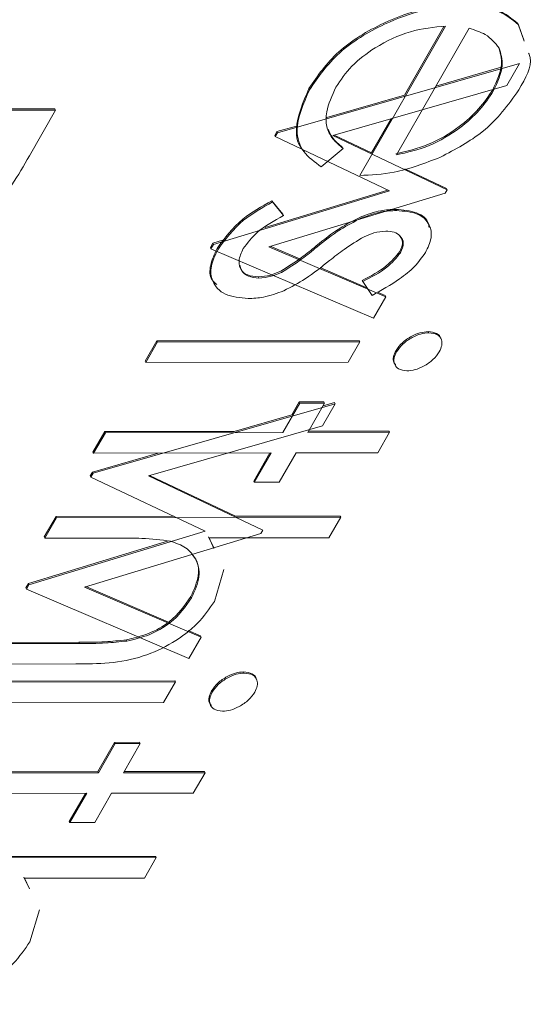
# Model space of a CAD drawing. Units: millimetres. Extents: x 5 to 422, y 12 to 263.
# Drawn here: x 38 to 39, y 108 to 111 of the extents above; entities that cross this region are included whole.
import ezdxf

# ---------------------------------------------------------------- set-up
doc = ezdxf.new("R2010")
doc.units = ezdxf.units.MM
doc.linetypes.add('PHANTOM', pattern=[12.7, 6.35, -1.27, 1.27, -1.27, 1.27, -1.27])

msp = doc.modelspace()

# ---------------------------------------------------------------- linework, layer by layer
at = {"color": 7, "linetype": 'Continuous', "lineweight": 15}
for p, q in [((38.7772, 110.1782), (38.9714, 110.5164)), ((39.0249, 110.5116), (38.8602, 110.2247)), ((38.8788, 110.3603), (38.9681, 110.5159)), ((39.1356, 110.5223), (39.1487, 110.4855)), ((39.137, 110.5196), (39.1356, 110.5223)), ((39.137, 110.5196), (39.1501, 110.4827)), ((38.591, 110.2747), (39.1394, 110.4319)), ((38.9497, 110.3807), (39.0978, 110.4231)), ((39.1394, 110.4319), (39.1107, 110.3821)), ((39.1107, 110.3821), (38.7163, 110.269)), ((38.6637, 110.3724), (38.6623, 110.3751)), ((38.7027, 110.3098), (38.8788, 110.3603)), ((39.0799, 110.3694), (39.0785, 110.3722)), ((37.4595, 110.3281), (38.0869, 110.329)), ((37.4609, 110.3254), (38.0883, 110.3263)), ((38.0883, 110.3263), (38.0289, 110.2227)), ((38.0883, 110.3263), (38.0869, 110.329)), ((38.5896, 110.2774), (38.6339, 110.2901)), ((38.8037, 110.2295), (38.8481, 110.3068)), ((38.5846, 110.2688), (38.5896, 110.2774)), ((38.586, 110.2661), (38.5846, 110.2688)), ((38.586, 110.2661), (38.591, 110.2747)), ((38.845, 110.1432), (38.586, 110.2661)), ((38.591, 110.2747), (38.5896, 110.2774)), ((38.7163, 110.269), (38.9752, 110.146)), ((38.719, 110.2697), (38.8037, 110.2295)), ((38.7399, 110.2392), (38.69, 110.1979)), ((38.8795, 110.1935), (38.9738, 110.1487)), ((38.4459, 110.0219), (38.845, 110.1432)), ((38.5629, 110.0606), (38.841, 110.1451)), ((38.9707, 110.1381), (38.5716, 110.0169)), ((38.9752, 110.146), (38.9707, 110.1381)), ((38.9752, 110.146), (38.9738, 110.1487)), ((38.5784, 110.121), (38.6032, 110.0902)), ((38.5798, 110.1182), (38.5784, 110.121)), ((38.5798, 110.1182), (38.6046, 110.0875)), ((38.6046, 110.0875), (38.6032, 110.0902)), ((38.8606, 110.0988), (38.8592, 110.1015)), ((38.4389, 110.015), (38.4444, 110.0246)), ((38.4403, 110.0123), (38.4459, 110.0219)), ((38.4444, 110.0246), (38.4663, 110.0313)), ((38.4459, 110.0219), (38.4444, 110.0246)), ((38.4403, 110.0123), (38.4389, 110.015)), ((38.8081, 109.8549), (38.4403, 110.0123)), ((38.5716, 110.0169), (38.8361, 109.9037)), ((38.5745, 110.0178), (38.6413, 109.9892)), ((38.8697, 110.0033), (38.8683, 110.006)), ((38.6875, 109.9694), (38.7933, 109.9241)), ((38.5488, 109.9459), (38.5474, 109.9486)), ((38.784, 109.9379), (38.7826, 109.9407)), ((38.8052, 109.9065), (38.784, 109.9379)), ((38.8174, 109.9138), (38.8347, 109.9064)), ((38.8361, 109.9037), (38.8081, 109.8549)), ((38.8361, 109.9037), (38.8347, 109.9064)), ((38.9336, 109.8219), (38.9322, 109.8247)), ((38.2911, 109.7575), (38.3177, 109.8039)), ((38.2925, 109.7547), (38.3191, 109.8012)), ((38.3177, 109.8039), (38.7762, 109.8045)), ((38.3191, 109.8012), (38.3177, 109.8039)), ((38.3191, 109.8012), (38.7776, 109.8018)), ((38.7776, 109.8018), (38.751, 109.7554)), ((38.7776, 109.8018), (38.7762, 109.8045)), ((38.8609, 109.779), (38.8595, 109.7817)), ((38.2925, 109.7547), (38.2911, 109.7575)), ((38.751, 109.7554), (38.2925, 109.7547)), ((38.6033, 109.5961), (38.6414, 109.6625)), ((38.6232, 109.6361), (38.6399, 109.6652)), ((38.6399, 109.6652), (38.6962, 109.6653)), ((38.6414, 109.6625), (38.6399, 109.6652)), ((38.6414, 109.6625), (38.6977, 109.6625)), ((38.6977, 109.6625), (38.6596, 109.5962)), ((38.6942, 109.6564), (38.7201, 109.6639)), ((38.6977, 109.6625), (38.6962, 109.6653)), ((38.7215, 109.6612), (38.7201, 109.6639)), ((38.1731, 109.5039), (38.7215, 109.6612)), ((38.7215, 109.6612), (38.6929, 109.6113)), ((38.4928, 109.5987), (38.6232, 109.6361)), ((38.173, 109.5519), (38.1997, 109.5983)), ((38.1744, 109.5491), (38.2011, 109.5956)), ((38.1997, 109.5983), (38.4928, 109.5987)), ((38.2011, 109.5956), (38.1997, 109.5983)), ((38.2011, 109.5956), (38.6033, 109.5961)), ((38.6929, 109.6113), (38.2985, 109.4982)), ((38.6596, 109.5962), (38.8446, 109.5965)), ((38.6611, 109.5989), (38.8432, 109.5992)), ((38.8446, 109.5965), (38.8179, 109.5501)), ((38.8446, 109.5965), (38.8432, 109.5992)), ((38.1744, 109.5491), (38.173, 109.5519)), ((38.1717, 109.5066), (38.3207, 109.5493)), ((38.5766, 109.5497), (38.1744, 109.5491)), ((38.5371, 109.4861), (38.5736, 109.5497)), ((38.5385, 109.4834), (38.5766, 109.5497)), ((38.6329, 109.5498), (38.5948, 109.4835)), ((38.8179, 109.5501), (38.6329, 109.5498)), ((38.1668, 109.498), (38.1717, 109.5066)), ((38.1731, 109.5039), (38.1717, 109.5066)), ((38.1682, 109.4953), (38.1668, 109.498)), ((38.1682, 109.4953), (38.1731, 109.5039)), ((38.4272, 109.3725), (38.1682, 109.4953)), ((38.2985, 109.4982), (38.5574, 109.3752)), ((38.3011, 109.499), (38.4958, 109.4065)), ((38.5385, 109.4834), (38.5371, 109.4861)), ((38.5948, 109.4835), (38.5385, 109.4834)), ((38.0626, 109.3595), (38.0893, 109.4059)), ((38.064, 109.3568), (38.0907, 109.4032)), ((38.0893, 109.4059), (38.3558, 109.4063)), ((38.0907, 109.4032), (38.0893, 109.4059)), ((38.0907, 109.4032), (38.7342, 109.4041)), ((38.4958, 109.4065), (38.7327, 109.4069)), ((38.7342, 109.4041), (38.7075, 109.3577)), ((38.7342, 109.4041), (38.7327, 109.4069)), ((38.028, 109.2512), (38.4272, 109.3725)), ((38.5574, 109.3752), (38.5529, 109.3674)), ((38.0266, 109.2539), (38.3444, 109.3505)), ((38.064, 109.3568), (38.0626, 109.3595)), ((38.2298, 109.357), (38.064, 109.3568)), ((38.5529, 109.3674), (38.1538, 109.2462)), ((38.4345, 109.36), (38.4457, 109.3361)), ((38.7075, 109.3577), (38.4359, 109.3573)), ((38.4359, 109.3573), (38.4471, 109.3334)), ((38.4694, 109.2859), (38.448, 109.2136)), ((38.0211, 109.2442), (38.0266, 109.2539)), ((38.0225, 109.2415), (38.0211, 109.2442)), ((38.0225, 109.2415), (38.028, 109.2512)), ((38.3903, 109.0841), (38.0225, 109.2415)), ((38.028, 109.2512), (38.0266, 109.2539)), ((38.1538, 109.2462), (38.4183, 109.1329)), ((38.1566, 109.247), (38.3444, 109.1667)), ((38.3964, 109.2217), (38.3949, 109.2244)), ((38.3886, 109.1478), (38.4169, 109.1357)), ((38.4183, 109.1329), (38.3903, 109.0841)), ((38.4183, 109.1329), (38.4169, 109.1357)), ((37.9255, 109.1207), (38.1412, 109.121)), ((37.9269, 109.118), (38.1426, 109.1183)), ((38.25, 109.1239), (38.2486, 109.1266)), ((38.1344, 109.0719), (37.9003, 109.0716)), ((38.5158, 109.0512), (38.5143, 109.0539)), ((37.8999, 109.0331), (38.3584, 109.0338)), ((37.9013, 109.0304), (38.3598, 109.0311)), ((38.3598, 109.0311), (38.3331, 108.9846)), ((38.3598, 109.0311), (38.3584, 109.0338)), ((38.4431, 109.0082), (38.4417, 109.0109)), ((38.3331, 108.9846), (37.8747, 108.984)), ((38.184, 108.8281), (38.2221, 108.8944)), ((38.1855, 108.8254), (38.2235, 108.8917)), ((38.2221, 108.8944), (38.2784, 108.8945)), ((38.2235, 108.8917), (38.2221, 108.8944)), ((38.2235, 108.8917), (38.2798, 108.8918)), ((38.2798, 108.8918), (38.2418, 108.8255)), ((38.2798, 108.8918), (38.2784, 108.8945)), ((37.7819, 108.8275), (38.184, 108.8281)), ((37.7833, 108.8248), (38.1855, 108.8254)), ((38.1855, 108.8254), (38.184, 108.8281)), ((38.2418, 108.8255), (38.4268, 108.8257)), ((38.2433, 108.8282), (38.4253, 108.8284)), ((38.4268, 108.8257), (38.4001, 108.7793)), ((38.4268, 108.8257), (38.4253, 108.8284)), ((38.1588, 108.779), (37.7566, 108.7784)), ((38.1193, 108.7153), (38.1558, 108.7789)), ((38.1207, 108.7126), (38.1588, 108.779)), ((38.2151, 108.779), (38.177, 108.7127)), ((38.4001, 108.7793), (38.2151, 108.779)), ((38.1207, 108.7126), (38.1193, 108.7153)), ((38.177, 108.7127), (38.1207, 108.7126)), ((37.6714, 108.6352), (38.3149, 108.6361)), ((37.6728, 108.6325), (38.3163, 108.6334)), ((38.3163, 108.6334), (38.2897, 108.587)), ((38.3163, 108.6334), (38.3149, 108.6361)), ((38.0167, 108.5893), (38.0279, 108.5654)), ((38.2897, 108.587), (38.0181, 108.5866)), ((38.0181, 108.5866), (38.0293, 108.5626)), ((38.0515, 108.5151), (38.0301, 108.4429))]:
    msp.add_line(p, q, dxfattribs=at)
at = {"color": 208, "linetype": 'PHANTOM', "lineweight": 0}
for p, q in [((38.68, 110.0161), (38.6786, 110.0188)), ((38.1426, 109.1183), (38.1412, 109.121))]:
    msp.add_line(p, q, dxfattribs=at)
at = {"color": 7, "linetype": 'Continuous', "lineweight": 15}
for points, knots in [([(38.6623, 110.3751), (38.6819, 110.4038), (38.7211, 110.4613), (38.8236, 110.5232), (38.9225, 110.5593), (38.9792, 110.5635), (39.0075, 110.5656)], [0, 0, 0, 0, 0.279885, 0.558859, 0.779462, 1, 1, 1, 1]), ([(38.6637, 110.3724), (38.6833, 110.4011), (38.7225, 110.4586), (38.825, 110.5205), (38.9239, 110.5566), (38.9806, 110.5608), (39.0089, 110.5629)], [0, 0, 0, 0, 0.279885, 0.558859, 0.779462, 1, 1, 1, 1]), ([(39.0075, 110.5656), (39.0373, 110.5633), (39.0906, 110.5593), (39.1218, 110.5336), (39.1356, 110.5223)], [0, 0, 0, 0, 0.559427, 1, 1, 1, 1]), ([(39.0089, 110.5629), (39.0387, 110.5606), (39.092, 110.5566), (39.1232, 110.5309), (39.137, 110.5196)], [0, 0, 0, 0, 0.559427, 1, 1, 1, 1]), ([(38.9714, 110.5164), (38.9452, 110.514), (38.8928, 110.5092), (38.8157, 110.4725), (38.7559, 110.4266), (38.7342, 110.3944), (38.7233, 110.3782)], [0, 0, 0, 0, 0.279963, 0.559359, 0.779526, 1, 1, 1, 1]), ([(39.0929, 110.4668), (39.0839, 110.4781), (39.0677, 110.4982), (39.038, 110.5075), (39.0249, 110.5116)], [0, 0, 0, 0, 0.558795, 1, 1, 1, 1]), ([(39.0785, 110.3722), (39.0879, 110.3922), (39.1047, 110.4281), (39.0955, 110.4568), (39.0914, 110.4695)], [0, 0, 0, 0, 0.559458, 1, 1, 1, 1]), ([(39.0799, 110.3694), (39.0893, 110.3895), (39.1061, 110.4253), (39.0969, 110.4541), (39.0929, 110.4668)], [0, 0, 0, 0, 0.559458, 1, 1, 1, 1]), ([(39.1599, 110.4553), (39.1613, 110.4519), (39.1709, 110.4293), (39.1529, 110.3983), (39.1376, 110.3719)], [0, 0, 0, 0, 0.148602, 1, 1, 1, 1]), ([(38.7233, 110.3782), (38.7146, 110.3592), (38.7003, 110.3278), (38.7004, 110.2878), (38.715, 110.2602), (38.7316, 110.2462), (38.7399, 110.2392)], [0, 0, 0, 0, 0.339465, 0.559626, 0.779498, 1, 1, 1, 1]), ([(38.6522, 110.2326), (38.6512, 110.2335), (38.6368, 110.2457), (38.6272, 110.2928), (38.649, 110.3439), (38.6623, 110.3751)], [0, 0, 0, 0, 0.029308, 0.40794, 1, 1, 1, 1]), ([(38.69, 110.1979), (38.6753, 110.2084), (38.6459, 110.2295), (38.6268, 110.2889), (38.6497, 110.3407), (38.6637, 110.3724)], [0, 0, 0, 0, 0.280919, 0.561407, 1, 1, 1, 1]), ([(38.8588, 110.2274), (38.8837, 110.2331), (38.9336, 110.2445), (39, 110.2843), (39.0492, 110.3283), (39.0687, 110.3575), (39.0785, 110.3722)], [0, 0, 0, 0, 0.2801382, 0.5591944, 0.7795977, 1, 1, 1, 1]), ([(38.8602, 110.2247), (38.8852, 110.2304), (38.935, 110.2418), (39.0014, 110.2816), (39.0506, 110.3256), (39.0701, 110.3548), (39.0799, 110.3694)], [0, 0, 0, 0, 0.2801382, 0.5591944, 0.7795977, 1, 1, 1, 1]), ([(39.1376, 110.3719), (39.1136, 110.3383), (39.0706, 110.2782), (38.9938, 110.2375), (38.96, 110.2195)], [0, 0, 0, 0, 0.558919, 1, 1, 1, 1]), ([(38.7057, 110.283), (38.7085, 110.2764), (38.7152, 110.2603), (38.7299, 110.2487), (38.7385, 110.2419)], [0, 0, 0, 0, 0.407689, 1, 1, 1, 1]), ([(38.0289, 110.2227), (38.0163, 110.2007), (37.994, 110.1615), (37.9655, 110.1226), (37.953, 110.1055)], [0, 0, 0, 0, 0.56024, 1, 1, 1, 1]), ([(38.96, 110.2195), (38.9246, 110.206), (38.8615, 110.1819), (38.803, 110.1793), (38.7772, 110.1782)], [0, 0, 0, 0, 0.558897, 1, 1, 1, 1]), ([(38.4543, 110.0128), (38.4714, 110.0362), (38.502, 110.0782), (38.555, 110.1079), (38.5784, 110.121)], [0, 0, 0, 0, 0.559289, 1, 1, 1, 1]), ([(38.4557, 110.0101), (38.4728, 110.0335), (38.5034, 110.0755), (38.5564, 110.1052), (38.5798, 110.1182)], [0, 0, 0, 0, 0.559289, 1, 1, 1, 1]), ([(38.6046, 110.0875), (38.5834, 110.0757), (38.5454, 110.0548), (38.5231, 110.0254), (38.5134, 110.0125)], [0, 0, 0, 0, 0.5608331, 1, 1, 1, 1]), ([(38.7786, 110.0841), (38.7942, 110.0897), (38.8221, 110.0998), (38.8478, 110.101), (38.8592, 110.1015)], [0, 0, 0, 0, 0.559587, 1, 1, 1, 1]), ([(38.78, 110.0814), (38.7956, 110.087), (38.8235, 110.0971), (38.8493, 110.0982), (38.8606, 110.0988)], [0, 0, 0, 0, 0.559587, 1, 1, 1, 1]), ([(38.8592, 110.1015), (38.8756, 110.1), (38.9084, 110.0971), (38.9327, 110.0784), (38.9341, 110.0631), (38.9343, 110.0603)], [0, 0, 0, 0, 0.4506565, 0.9006127, 1, 1, 1, 1]), ([(38.8606, 110.0988), (38.8774, 110.0974), (38.9109, 110.0947), (38.9366, 110.0696), (38.9423, 110.0375), (38.9315, 110.0147), (38.926, 110.0034)], [0, 0, 0, 0, 0.2799361, 0.5594372, 0.7796107, 1, 1, 1, 1]), ([(38.6786, 110.0188), (38.6958, 110.0326), (38.7266, 110.0572), (38.7627, 110.0759), (38.7786, 110.0841)], [0, 0, 0, 0, 0.560659, 1, 1, 1, 1]), ([(38.68, 110.0161), (38.6973, 110.0299), (38.728, 110.0545), (38.7642, 110.0731), (38.78, 110.0814)], [0, 0, 0, 0, 0.560659, 1, 1, 1, 1]), ([(38.8362, 110.0523), (38.8272, 110.0515), (38.8112, 110.0499), (38.7946, 110.0426), (38.7872, 110.0394)], [0, 0, 0, 0, 0.559054, 1, 1, 1, 1]), ([(38.8697, 110.0033), (38.8728, 110.0106), (38.8789, 110.0254), (38.8705, 110.041), (38.8563, 110.0508), (38.8429, 110.0518), (38.8362, 110.0523)], [0, 0, 0, 0, 0.279313, 0.559072, 0.779518, 1, 1, 1, 1]), ([(38.5984, 109.9614), (38.6143, 109.9713), (38.6428, 109.9891), (38.6676, 110.0097), (38.6786, 110.0188)], [0, 0, 0, 0, 0.559074, 1, 1, 1, 1]), ([(38.7872, 110.0394), (38.7717, 110.0302), (38.7439, 110.0137), (38.7197, 109.994), (38.709, 109.9854)], [0, 0, 0, 0, 0.559018, 1, 1, 1, 1]), ([(38.8683, 110.006), (38.8716, 110.0135), (38.8775, 110.0271), (38.8712, 110.0365), (38.8684, 110.0408)], [0, 0, 0, 0, 0.550152, 1, 1, 1, 1]), ([(38.4534, 109.9312), (38.4495, 109.9346), (38.4372, 109.9453), (38.4366, 109.9749), (38.4484, 110.0002), (38.4543, 110.0128)], [0, 0, 0, 0, 0.187235, 0.593364, 1, 1, 1, 1]), ([(38.5245, 109.8995), (38.5059, 109.9013), (38.4686, 109.905), (38.4421, 109.9351), (38.4373, 109.9717), (38.4496, 109.9973), (38.4557, 110.0101)], [0, 0, 0, 0, 0.2795483, 0.5592255, 0.7794753, 1, 1, 1, 1]), ([(38.5134, 110.0125), (38.5091, 110.0031), (38.5006, 109.9843), (38.5075, 109.9627), (38.5234, 109.9483), (38.5403, 109.9467), (38.5488, 109.9459)], [0, 0, 0, 0, 0.279988, 0.559745, 0.779963, 1, 1, 1, 1]), ([(38.5999, 109.9587), (38.6158, 109.9686), (38.6442, 109.9864), (38.6691, 110.007), (38.68, 110.0161)], [0, 0, 0, 0, 0.559074, 1, 1, 1, 1]), ([(38.7826, 109.9407), (38.8021, 109.9506), (38.8369, 109.9684), (38.8587, 109.9946), (38.8683, 110.006)], [0, 0, 0, 0, 0.562045, 1, 1, 1, 1]), ([(38.784, 109.9379), (38.8035, 109.9479), (38.8383, 109.9657), (38.8602, 109.9918), (38.8697, 110.0033)], [0, 0, 0, 0, 0.562045, 1, 1, 1, 1]), ([(38.926, 110.0034), (38.9185, 109.9928), (38.9034, 109.9715), (38.8609, 109.9377), (38.8263, 109.9183), (38.8052, 109.9065)], [0, 0, 0, 0, 0.279553, 0.559703, 1, 1, 1, 1]), ([(38.5059, 109.9754), (38.5065, 109.9718), (38.5082, 109.9619), (38.5223, 109.9512), (38.539, 109.9495), (38.5474, 109.9486)], [0, 0, 0, 0, 0.223786, 0.612052, 1, 1, 1, 1]), ([(38.709, 109.9854), (38.6911, 109.9711), (38.6593, 109.9455), (38.622, 109.9258), (38.6055, 109.9172)], [0, 0, 0, 0, 0.560649, 1, 1, 1, 1]), ([(38.5474, 109.9486), (38.5567, 109.9493), (38.5734, 109.9505), (38.5908, 109.9581), (38.5984, 109.9614)], [0, 0, 0, 0, 0.559603, 1, 1, 1, 1]), ([(38.5488, 109.9459), (38.5581, 109.9466), (38.5748, 109.9478), (38.5922, 109.9554), (38.5999, 109.9587)], [0, 0, 0, 0, 0.559603, 1, 1, 1, 1]), ([(38.6055, 109.9172), (38.5899, 109.9114), (38.5619, 109.9012), (38.536, 109.9), (38.5245, 109.8995)], [0, 0, 0, 0, 0.559466, 1, 1, 1, 1]), ([(38.8595, 109.7817), (38.8638, 109.7877), (38.8723, 109.7999), (38.8929, 109.8139), (38.9139, 109.823), (38.9261, 109.8241), (38.9322, 109.8247)], [0, 0, 0, 0, 0.279784, 0.559698, 0.779921, 1, 1, 1, 1]), ([(38.8609, 109.779), (38.8652, 109.785), (38.8738, 109.7972), (38.8943, 109.8111), (38.9153, 109.8203), (38.9275, 109.8214), (38.9336, 109.8219)], [0, 0, 0, 0, 0.279784, 0.559698, 0.779921, 1, 1, 1, 1]), ([(38.9322, 109.8247), (38.9389, 109.8238), (38.9524, 109.822), (38.9604, 109.8137), (38.9608, 109.8082), (38.9608, 109.808)], [0, 0, 0, 0, 0.4919922, 0.9845447, 1, 1, 1, 1]), ([(38.9336, 109.8219), (38.9405, 109.8211), (38.9543, 109.8194), (38.9629, 109.8073), (38.9644, 109.7935), (38.9598, 109.7839), (38.9575, 109.7791)], [0, 0, 0, 0, 0.279289, 0.558897, 0.779452, 1, 1, 1, 1]), ([(38.8594, 109.7487), (38.8576, 109.7506), (38.8529, 109.7555), (38.8527, 109.7674), (38.8572, 109.7769), (38.8595, 109.7817)], [0, 0, 0, 0, 0.246835, 0.623289, 1, 1, 1, 1]), ([(38.8841, 109.7357), (38.8772, 109.7366), (38.8634, 109.7384), (38.8552, 109.7507), (38.8539, 109.7646), (38.8586, 109.7742), (38.8609, 109.779)], [0, 0, 0, 0, 0.27916, 0.558862, 0.779356, 1, 1, 1, 1]), ([(38.9575, 109.7791), (38.9532, 109.773), (38.9446, 109.7607), (38.9238, 109.7465), (38.9025, 109.7373), (38.8902, 109.7362), (38.8841, 109.7357)], [0, 0, 0, 0, 0.279869, 0.559866, 0.779911, 1, 1, 1, 1]), ([(38.3487, 109.3501), (38.3274, 109.3526), (38.2892, 109.3572), (38.2479, 109.3571), (38.2298, 109.357)], [0, 0, 0, 0, 0.559645, 1, 1, 1, 1]), ([(38.3964, 109.2217), (38.4037, 109.2381), (38.4184, 109.2709), (38.4081, 109.3092), (38.3855, 109.3371), (38.361, 109.3457), (38.3487, 109.3501)], [0, 0, 0, 0, 0.279552, 0.559389, 0.77971, 1, 1, 1, 1]), ([(38.3949, 109.2244), (38.402, 109.2407), (38.4163, 109.2731), (38.4108, 109.3057), (38.3989, 109.3182), (38.3966, 109.3205)], [0, 0, 0, 0, 0.447178, 0.894813, 1, 1, 1, 1]), ([(38.2486, 109.1266), (38.2653, 109.1305), (38.2987, 109.1382), (38.3582, 109.1716), (38.381, 109.2044), (38.3949, 109.2244)], [0, 0, 0, 0, 0.281325, 0.561481, 1, 1, 1, 1]), ([(38.25, 109.1239), (38.2667, 109.1277), (38.3001, 109.1355), (38.3596, 109.1689), (38.3824, 109.2017), (38.3964, 109.2217)], [0, 0, 0, 0, 0.281325, 0.561481, 1, 1, 1, 1]), ([(38.448, 109.2136), (38.4364, 109.1967), (38.4134, 109.1628), (38.3548, 109.1182), (38.2556, 109.0728), (38.1844, 109.0723), (38.1344, 109.0719)], [0, 0, 0, 0, 0.18702, 0.373895, 0.560598, 1, 1, 1, 1]), ([(38.1412, 109.121), (38.1607, 109.121), (38.1956, 109.1209), (38.2324, 109.1248), (38.2486, 109.1266)], [0, 0, 0, 0, 0.560281, 1, 1, 1, 1]), ([(38.1426, 109.1183), (38.1621, 109.1183), (38.197, 109.1182), (38.2338, 109.1221), (38.25, 109.1239)], [0, 0, 0, 0, 0.560281, 1, 1, 1, 1]), ([(38.4417, 109.0109), (38.446, 109.017), (38.4545, 109.0291), (38.4751, 109.0431), (38.4961, 109.0523), (38.5082, 109.0534), (38.5143, 109.0539)], [0, 0, 0, 0, 0.279784, 0.559698, 0.779921, 1, 1, 1, 1]), ([(38.4431, 109.0082), (38.4474, 109.0143), (38.4559, 109.0264), (38.4765, 109.0404), (38.4975, 109.0496), (38.5097, 109.0506), (38.5158, 109.0512)], [0, 0, 0, 0, 0.279784, 0.559698, 0.779921, 1, 1, 1, 1]), ([(38.5143, 109.0539), (38.5211, 109.053), (38.5346, 109.0512), (38.5426, 109.043), (38.5429, 109.0375), (38.543, 109.0373)], [0, 0, 0, 0, 0.491992, 0.984545, 1, 1, 1, 1]), ([(38.5158, 109.0512), (38.5227, 109.0503), (38.5365, 109.0487), (38.5451, 109.0366), (38.5465, 109.0227), (38.5419, 109.0131), (38.5396, 109.0083)], [0, 0, 0, 0, 0.279289, 0.558897, 0.779452, 1, 1, 1, 1]), ([(38.4416, 108.9779), (38.4397, 108.9799), (38.435, 108.9848), (38.4349, 108.9967), (38.4394, 109.0062), (38.4417, 109.0109)], [0, 0, 0, 0, 0.246835, 0.623289, 1, 1, 1, 1]), ([(38.4663, 108.965), (38.4594, 108.9658), (38.4456, 108.9676), (38.4374, 108.98), (38.4361, 108.9938), (38.4408, 109.0034), (38.4431, 109.0082)], [0, 0, 0, 0, 0.27916, 0.558862, 0.779356, 1, 1, 1, 1]), ([(38.5396, 109.0083), (38.5353, 109.0022), (38.5268, 108.9899), (38.506, 108.9757), (38.4847, 108.9665), (38.4724, 108.9655), (38.4663, 108.965)], [0, 0, 0, 0, 0.279869, 0.559866, 0.779911, 1, 1, 1, 1]), ([(38.0301, 108.4429), (38.0186, 108.4259), (37.9956, 108.392), (37.937, 108.3475), (37.8378, 108.3021), (37.7666, 108.3015), (37.7166, 108.3012)], [0, 0, 0, 0, 0.18702, 0.373895, 0.560598, 1, 1, 1, 1])]:
    msp.add_open_spline(points, degree=3, knots=knots, dxfattribs=at)

doc.saveas('drawing.dxf')
